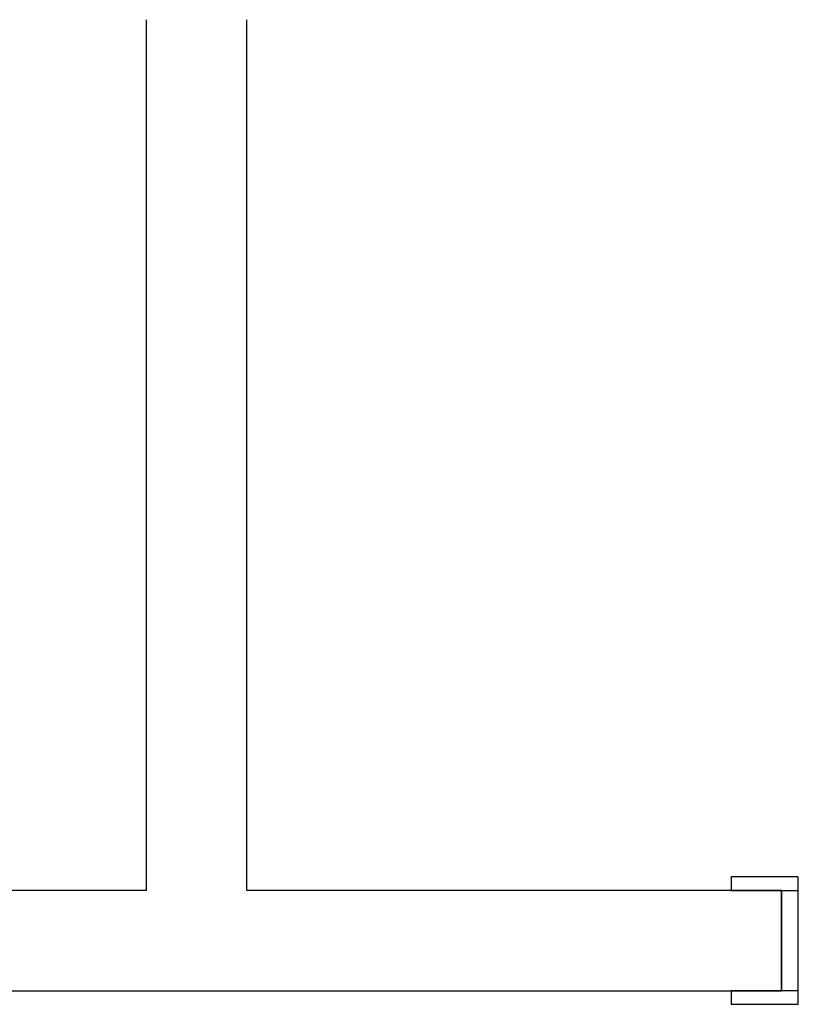
# Model space of a CAD drawing. Extents: x 57 to 1169, y -8 to 219.
# Drawn here: x 418 to 420, y 140 to 141 of the extents above; entities that cross this region are included whole.
import ezdxf

# ---------------------------------------------------------------- set-up
doc = ezdxf.new("R2010")
doc.units = 0
doc.header["$MEASUREMENT"] = 0
doc.layers.add('01', color=3, linetype='Continuous')
doc.layers.add('09', color=20, linetype='Continuous')

# ---------------------------------------------------------------- blocks, each defined once
blk = doc.blocks.new('D1 Sliding Ext 12_2', base_point=(2430.2173, -202.7064))
at = {"layer": '01', "linetype": 'Continuous'}
for p, q in [((2429.6423, -202.6864), (2429.6423, -202.7064)), ((2429.7423, -202.6864), (2429.6423, -202.6864)), ((2429.7423, -202.7064), (2429.7423, -202.6864)), ((2429.6423, -202.7064), (2429.7423, -202.7064)), ((2429.7173, -202.7064), (2429.7173, -202.8564)), ((2429.7173, -202.7064), (2429.7173, -202.8564)), ((2429.7423, -202.8564), (2429.7423, -202.7064)), ((2429.6423, -202.8564), (2429.6423, -202.8764)), ((2429.7423, -202.8564), (2429.6423, -202.8564)), ((2429.7423, -202.8764), (2429.7423, -202.8564)), ((2429.6423, -202.8764), (2429.7423, -202.8764))]:
    blk.add_line(p, q, dxfattribs=at)

msp = doc.modelspace()

# ---------------------------------------------------------------- linework, layer by layer
at = {"layer": '09'}
msp.add_lwpolyline([(418.66132, 141.00487), (418.66132, 139.70621), (417.56132, 139.70621), (417.56132, 139.55621), (419.60883, 139.55621), (419.60883, 139.70621), (418.81132, 139.70621), (418.81132, 141.00487)], dxfattribs=at)

# ---------------------------------------------------------------- next in the draw order: block references
msp.add_blockref('D1 Sliding Ext 12_2', (420.10883, 139.70621), dxfattribs=at)

doc.saveas('drawing.dxf')
